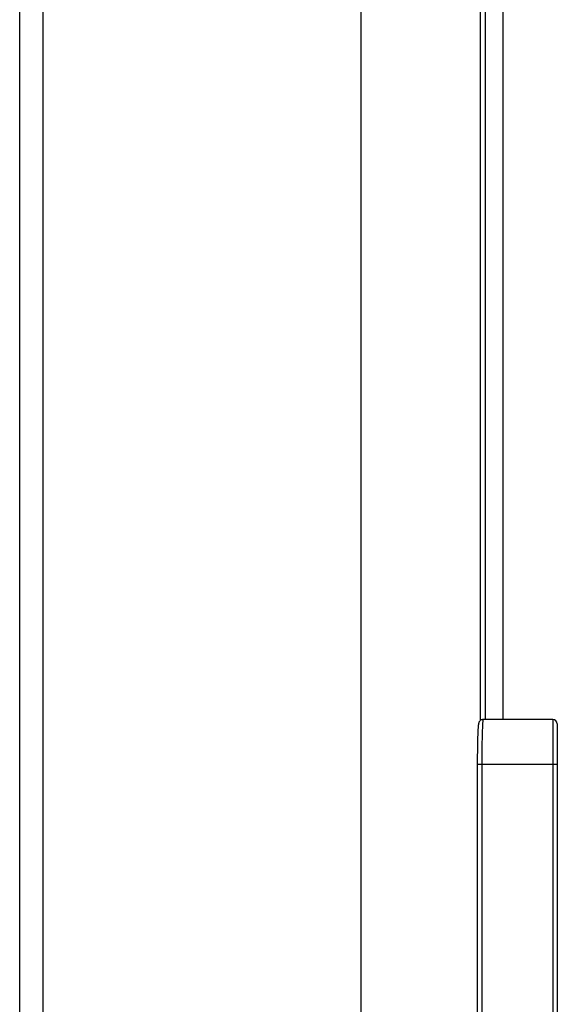
# Model space of a CAD drawing. Units: millimetres. Extents: x 0 to 420, y 0 to 297.
# Drawn here: x 135 to 145, y 215 to 234 of the extents above; entities that cross this region are included whole.
import ezdxf

# ---------------------------------------------------------------- set-up
doc = ezdxf.new("R2010")
doc.units = ezdxf.units.MM
doc.header["$LTSCALE"] = 23.1
doc.layers.get('0').update_dxf_attribs({"linetype": 'CONTINUOUS'})

msp = doc.modelspace()

# ---------------------------------------------------------------- linework, layer by layer
at = {"color": 9, "linetype": 'CONTINUOUS'}
for p, q in [((143.2802, 220.5807), (143.2802, 249.6788)), ((141.0704, 213.1692), (141.0704, 248.6233)), ((135.1873, 213.9916), (135.1873, 245.1007)), ((134.7528, 214.1461), (134.7507, 244.4122)), ((144.6204, 220.5983), (144.6204, 189.765)), ((144.7037, 219.765), (143.222, 219.765)), ((143.3054, 219.765), (143.3054, 190.5983))]:
    msp.add_line(p, q, dxfattribs=at)
at = {"color": 7, "linetype": 'CONTINUOUS'}
for p, q in [((143.3704, 249.7206), (143.3704, 220.5983)), ((143.7037, 220.5983), (143.7037, 249.6816)), ((143.2361, 220.4325), (143.235, 220.4151)), ((144.6204, 220.5983), (143.3311, 220.5983)), ((144.7037, 220.515), (144.7037, 189.8483)), ((143.2282, 220.2488), (143.2273, 220.2185)), ((143.2291, 220.2774), (143.2282, 220.2488)), ((143.23, 220.3044), (143.2291, 220.2774)), ((143.2309, 220.3298), (143.23, 220.3044)), ((143.2319, 220.3535), (143.2309, 220.3298)), ((143.2329, 220.3756), (143.2319, 220.3535)), ((143.234, 220.3962), (143.2329, 220.3756)), ((143.235, 220.4151), (143.234, 220.3962)), ((143.2242, 220.063), (143.2236, 220.0244)), ((143.2248, 220.1002), (143.2242, 220.063)), ((143.2258, 220.1532), (143.2248, 220.1002)), ((143.2265, 220.1867), (143.2258, 220.1532)), ((143.2273, 220.2185), (143.2265, 220.1867)), ((143.2225, 219.9008), (143.2222, 219.8573)), ((143.2228, 219.9432), (143.2225, 219.9008)), ((143.2232, 219.9844), (143.2228, 219.9432)), ((143.2236, 220.0244), (143.2232, 219.9844)), ((143.2221, 219.8129), (143.222, 190.5983)), ((143.2222, 219.8573), (143.2221, 219.8129))]:
    msp.add_line(p, q, dxfattribs=at)
msp.add_lwpolyline([(143.3311, 220.5983), (143.3168, 220.597), (143.3037, 220.5936), (143.2921, 220.5885), (143.2822, 220.5823), (143.2737, 220.5754), (143.2668, 220.5681), (143.2612, 220.5607), (143.2567, 220.5534), (143.2534, 220.5466), (143.2509, 220.5405), (143.2491, 220.5352), (143.2477, 220.5302), (143.2465, 220.5255), (143.2455, 220.5211), (143.2447, 220.5168), (143.2439, 220.5123), (143.2432, 220.5078), (143.2426, 220.5032), (143.2419, 220.4983), (143.2413, 220.4932), (143.2407, 220.4878), (143.2401, 220.482), (143.2395, 220.476), (143.2389, 220.4697), (143.2383, 220.463), (143.2378, 220.4559), (143.2372, 220.4485), (143.2361, 220.4325)], dxfattribs=at)
msp.add_arc((144.6204, 220.515), 0.0833, 0, 90, dxfattribs=at)
at = {"color": 9, "linetype": 'CONTINUOUS'}
msp.add_open_spline([(143.3316, 220.5983), (143.33, 220.5983), (143.3281, 220.5907), (143.3259, 220.5805), (143.3236, 220.5596), (143.3201, 220.5188), (143.3164, 220.4489), (143.3126, 220.3468), (143.3095, 220.2221), (143.3071, 220.0799), (143.3057, 219.9255), (143.3054, 219.8192), (143.3054, 219.765)], degree=3, knots=[0, 0, 0, 0, 0.0057109, 0.020388, 0.0443656, 0.0774779, 0.1698476, 0.2940432, 0.445344, 0.6179303, 0.8052442, 1, 1, 1, 1], dxfattribs=at)

doc.saveas('drawing.dxf')
